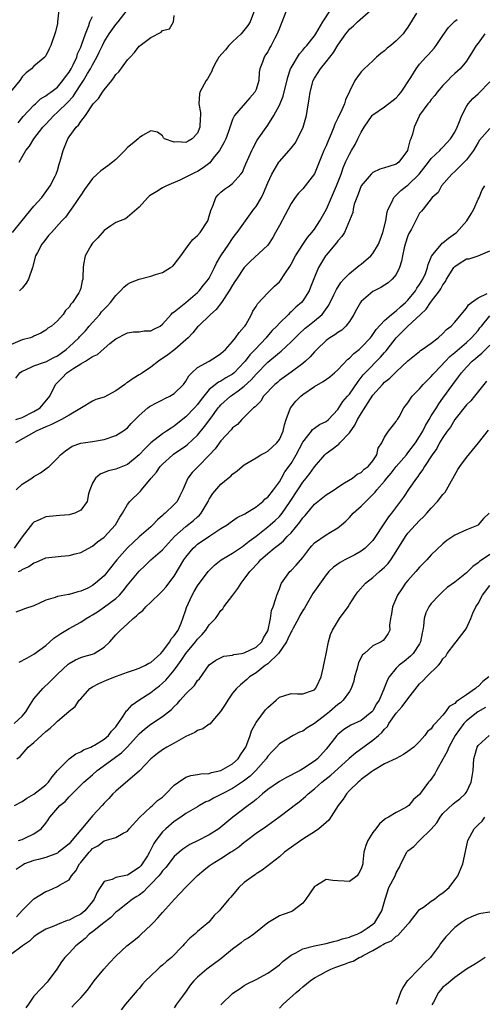
# Model space of a CAD drawing. Units: inches. Extents: x 2601000 to 2604000, y 1491000 to 1494000.
# Drawn here: x 2603267 to 2603346, y 1491791 to 1491959 of the extents above; entities that cross this region are included whole.
import ezdxf

# ---------------------------------------------------------------- set-up
doc = ezdxf.new("R2010")
doc.units = ezdxf.units.IN
doc.header["$MEASUREMENT"] = 0
doc.layers.add('LD26011491_2ft', color=12, linetype='Continuous')

msp = doc.modelspace()

# ---------------------------------------------------------------- linework, layer by layer
at = {"layer": 'LD26011491_2ft'}
for points, elevation in [([(2603273.4, 1491962.6), (2603273.05, 1491959.05), (2603273, 1491958.76), (2603272.67, 1491957.33), (2603271.88, 1491955), (2603271.58, 1491954.42), (2603271, 1491953.19), (2603270.93, 1491953.07), (2603270.87, 1491953), (2603269, 1491951.42), (2603268.6, 1491951), (2603267.69, 1491950.31), (2603267, 1491949.6), (2603266.57, 1491949), (2603265, 1491947.03)], 9932), ([(2603312.22, 1491961), (2603311, 1491957.96), (2603310.64, 1491957), (2603310.22, 1491956.22), (2603309.62, 1491955), (2603309.39, 1491954.61), (2603309, 1491953.9), (2603308.64, 1491953.36), (2603308.38, 1491953), (2603308.13, 1491952.13), (2603307.68, 1491951), (2603307.56, 1491950.44), (2603307.47, 1491949), (2603307, 1491947.47), (2603306.81, 1491947), (2603305.96, 1491946.04), (2603303.34, 1491943), (2603303.2, 1491942.8), (2603303, 1491942.32), (2603302.28, 1491940.28), (2603301.81, 1491939), (2603301.56, 1491938.44), (2603300.75, 1491937), (2603299.69, 1491935.69), (2603299.09, 1491934.91), (2603297.96, 1491934.04), (2603297, 1491933.45), (2603296.68, 1491933.32), (2603295.99, 1491933), (2603295, 1491932.44), (2603293.95, 1491931.95), (2603291.69, 1491931), (2603291.24, 1491930.76), (2603291, 1491930.65), (2603290.03, 1491930.03), (2603288.75, 1491929.25), (2603288.46, 1491929), (2603287, 1491927.32), (2603286.61, 1491927), (2603285, 1491925.62), (2603284.64, 1491925.36), (2603283.75, 1491925), (2603283, 1491924.73), (2603282.15, 1491924.15), (2603281, 1491923.33), (2603279.91, 1491922.09), (2603279, 1491921.15), (2603278.88, 1491921), (2603278.71, 1491920.71), (2603277.78, 1491919), (2603277.5, 1491917.5), (2603277.43, 1491917), (2603277.37, 1491915.37), (2603277.34, 1491915), (2603277.25, 1491914.75), (2603277, 1491913.5), (2603276.85, 1491913), (2603276.66, 1491912.66), (2603275.6, 1491911), (2603275.28, 1491910.72), (2603275, 1491910.2), (2603274.37, 1491909.63), (2603273.99, 1491909), (2603273, 1491907.9), (2603271.97, 1491907), (2603271.36, 1491906.64), (2603271, 1491906.27), (2603270.2, 1491905.8), (2603269, 1491905.28), (2603268.83, 1491905.17), (2603268.38, 1491905), (2603267, 1491904.64), (2603265, 1491903.77)], 9922), ([(2603265.31, 1491923), (2603266.95, 1491925.05), (2603269, 1491927.48), (2603270.33, 1491929), (2603271.78, 1491931), (2603272.62, 1491932.62), (2603272.79, 1491933), (2603272.84, 1491933.16), (2603273, 1491933.62), (2603273.31, 1491934.69), (2603273.43, 1491935), (2603273.62, 1491935.62), (2603273.98, 1491937), (2603274.78, 1491939), (2603275, 1491939.35), (2603276.23, 1491941), (2603276.64, 1491941.36), (2603277, 1491941.97), (2603277.79, 1491943), (2603279.11, 1491945), (2603280.07, 1491945.93), (2603280.7, 1491947), (2603281, 1491947.41), (2603282.3, 1491949), (2603282.63, 1491949.37), (2603283, 1491949.99), (2603283.5, 1491950.5), (2603285, 1491952.51), (2603285.44, 1491953), (2603286.2, 1491953.8), (2603287, 1491954.85), (2603287.16, 1491955), (2603289, 1491956.37), (2603290.75, 1491957.25), (2603291, 1491957.56), (2603292.18, 1491957.82), (2603292.89, 1491959), (2603293, 1491960.12)], 9926), ([(2603334.49, 1491960.49), (2603333, 1491958.14), (2603332.52, 1491957.48), (2603332.2, 1491957), (2603331, 1491955.79), (2603330.07, 1491955), (2603329.46, 1491954.54), (2603329, 1491954.09), (2603328.37, 1491953.63), (2603327.64, 1491953), (2603327, 1491952.38), (2603325.49, 1491951), (2603325, 1491950.49), (2603324.36, 1491949.64), (2603323.94, 1491949), (2603323, 1491947.13), (2603322.32, 1491945.68), (2603322.13, 1491945), (2603321.45, 1491943.45), (2603321.14, 1491942.86), (2603321, 1491942.53), (2603320.5, 1491941.5), (2603320.33, 1491941), (2603319.86, 1491939.86), (2603319.33, 1491938.67), (2603319, 1491937.83), (2603318.62, 1491937), (2603316.99, 1491933.01), (2603315.43, 1491931), (2603315, 1491930.48), (2603314.26, 1491929.74), (2603313.71, 1491929), (2603313, 1491927.95), (2603312, 1491926), (2603311, 1491924.2), (2603310.35, 1491923), (2603309.86, 1491922.14), (2603309.12, 1491921), (2603309, 1491920.85), (2603305.99, 1491918.01), (2603304.98, 1491917.02), (2603303.64, 1491915), (2603303.4, 1491914.6), (2603303, 1491914.01), (2603302.4, 1491913), (2603301.08, 1491911), (2603300.19, 1491909.81), (2603299.22, 1491909), (2603297.13, 1491907), (2603297, 1491906.85), (2603296.19, 1491905.81), (2603295.39, 1491905), (2603295, 1491904.64), (2603293.13, 1491903), (2603291.93, 1491902.07), (2603291, 1491901.42), (2603290.73, 1491901.27), (2603290.33, 1491901), (2603289, 1491899.98), (2603287.57, 1491899), (2603287.22, 1491898.78), (2603287, 1491898.65), (2603285.98, 1491898.02), (2603285, 1491897.32), (2603284.79, 1491897.21), (2603284.53, 1491897), (2603283, 1491895.9), (2603281, 1491894.86), (2603279.59, 1491894.41), (2603279, 1491894.15), (2603277.14, 1491893), (2603276.86, 1491892.86), (2603275, 1491891.74), (2603273.7, 1491891), (2603273.24, 1491890.76), (2603273, 1491890.68), (2603271.9, 1491890.1), (2603271, 1491889.74), (2603269.37, 1491889), (2603265.86, 1491887)], 9916), ([(2603265.88, 1491891), (2603267, 1491891.37), (2603269, 1491892.37), (2603270.05, 1491893), (2603271.72, 1491895), (2603272.69, 1491897), (2603273.85, 1491898.15), (2603274.62, 1491899), (2603275.8, 1491899.8), (2603277, 1491900.54), (2603277.79, 1491901), (2603279, 1491901.77), (2603279.88, 1491902.12), (2603281, 1491903.15), (2603281.99, 1491903.99), (2603283, 1491904.79), (2603283.35, 1491905), (2603284.46, 1491905.54), (2603285, 1491905.83), (2603286.01, 1491905.99), (2603287, 1491906.01), (2603287.84, 1491906.16), (2603289, 1491906.19), (2603289.52, 1491906.48), (2603290.58, 1491907), (2603291, 1491907.3), (2603292.5, 1491909), (2603292.72, 1491909.28), (2603293, 1491909.44), (2603295, 1491911.04), (2603297, 1491912.72), (2603297.28, 1491913), (2603298.03, 1491913.97), (2603298.89, 1491915), (2603299, 1491915.19), (2603299.92, 1491917), (2603300.23, 1491917.77), (2603301, 1491919), (2603302.33, 1491921), (2603303, 1491921.97), (2603303.43, 1491922.57), (2603303.77, 1491923), (2603305.19, 1491925), (2603306.64, 1491927), (2603307, 1491927.47), (2603307.92, 1491929), (2603308.29, 1491929.71), (2603309, 1491931.47), (2603309.68, 1491933), (2603310.89, 1491935), (2603311, 1491935.14), (2603312.67, 1491937), (2603313, 1491937.41), (2603313.7, 1491938.3), (2603314.11, 1491939), (2603315.08, 1491941), (2603315.64, 1491943), (2603315.76, 1491943.76), (2603316.12, 1491945.88), (2603316.27, 1491947), (2603316.8, 1491949), (2603317, 1491949.38), (2603318.02, 1491951), (2603319, 1491952.16), (2603319.63, 1491953), (2603320.24, 1491953.76), (2603321, 1491955.04), (2603322.4, 1491957), (2603322.66, 1491957.34), (2603323, 1491957.75), (2603323.67, 1491958.33), (2603324.38, 1491959), (2603326.65, 1491961)], 9918), ([(2603265.9, 1491898.1), (2603266.57, 1491899), (2603267, 1491899.3), (2603267.46, 1491899.46), (2603269, 1491900.21), (2603270.82, 1491900.82), (2603271, 1491900.9), (2603272.37, 1491901.63), (2603273, 1491901.92), (2603273.64, 1491902.36), (2603274.5, 1491903), (2603275, 1491903.45), (2603276.66, 1491905), (2603276.81, 1491905.18), (2603277.8, 1491906.2), (2603278.45, 1491907), (2603279, 1491907.63), (2603280.25, 1491909), (2603280.58, 1491909.42), (2603281, 1491909.9), (2603281.56, 1491910.44), (2603282.08, 1491911), (2603283, 1491912.25), (2603283.82, 1491913), (2603284.35, 1491913.65), (2603285, 1491914.15), (2603285.53, 1491914.47), (2603287, 1491915.03), (2603289, 1491915.52), (2603289.8, 1491915.8), (2603291, 1491916.17), (2603292.38, 1491917), (2603292.74, 1491917.26), (2603293, 1491917.53), (2603294.12, 1491919), (2603295.55, 1491921), (2603296.19, 1491921.81), (2603297, 1491922.51), (2603297.44, 1491923), (2603298.78, 1491925), (2603298.82, 1491925.18), (2603299, 1491925.78), (2603299.24, 1491926.76), (2603299.67, 1491927.67), (2603300.12, 1491929), (2603300.54, 1491929.46), (2603301, 1491929.89), (2603301.61, 1491930.39), (2603302.47, 1491931), (2603303, 1491931.39), (2603304.4, 1491933), (2603304.66, 1491933.34), (2603305, 1491934.06), (2603305.27, 1491934.73), (2603306.27, 1491937), (2603306.51, 1491937.49), (2603307.22, 1491938.78), (2603309, 1491941.33), (2603310.03, 1491943), (2603311, 1491944.75), (2603311.67, 1491946.33), (2603312.43, 1491949.57), (2603312.93, 1491951), (2603313, 1491951.13), (2603314.45, 1491953.55), (2603315, 1491954.19), (2603315.36, 1491954.64), (2603315.72, 1491955), (2603317, 1491956.62), (2603317.26, 1491957), (2603317.66, 1491957.66), (2603318.42, 1491959), (2603319.77, 1491961)], 9920), ([(2603265.97, 1491879), (2603267, 1491879.94), (2603268.62, 1491881), (2603269, 1491881.29), (2603270.09, 1491881.91), (2603271, 1491882.6), (2603271.25, 1491882.75), (2603271.57, 1491883), (2603273, 1491884.42), (2603273.56, 1491885), (2603274.37, 1491885.63), (2603275.52, 1491886.48), (2603277, 1491886.95), (2603279, 1491887.26), (2603281, 1491887.6), (2603283, 1491888.25), (2603284.22, 1491889), (2603285, 1491889.59), (2603285.65, 1491890.35), (2603286.34, 1491891), (2603287, 1491891.72), (2603288.49, 1491893), (2603288.79, 1491893.21), (2603290.06, 1491893.94), (2603291, 1491894.35), (2603291.4, 1491894.6), (2603292.24, 1491895), (2603293, 1491895.44), (2603294.58, 1491897), (2603295, 1491897.55), (2603295.52, 1491898.48), (2603296.01, 1491899), (2603297, 1491899.9), (2603299, 1491901), (2603300.23, 1491901.77), (2603301, 1491902.28), (2603301.77, 1491903), (2603303, 1491904.38), (2603303.51, 1491905), (2603304.1, 1491905.9), (2603305, 1491906.88), (2603305.09, 1491907), (2603305.23, 1491907.23), (2603306.23, 1491909), (2603306.48, 1491909.52), (2603307, 1491910.34), (2603307.23, 1491910.77), (2603309, 1491912.68), (2603310.18, 1491913.82), (2603311, 1491914.56), (2603311.2, 1491914.8), (2603311.94, 1491915.94), (2603312.8, 1491917.2), (2603313, 1491917.56), (2603313.75, 1491919), (2603315, 1491920.97), (2603315.84, 1491922.16), (2603316.58, 1491923), (2603317, 1491923.55), (2603317.95, 1491925), (2603319.04, 1491926.96), (2603320.78, 1491931), (2603321.55, 1491933), (2603321.93, 1491934.07), (2603322.34, 1491935), (2603323, 1491936.42), (2603323.35, 1491937), (2603323.95, 1491938.05), (2603324.44, 1491939), (2603325, 1491940.17), (2603325.49, 1491941), (2603326.89, 1491943), (2603327, 1491943.12), (2603329, 1491944.51), (2603331, 1491946.01), (2603331.47, 1491946.53), (2603331.86, 1491947), (2603333.48, 1491949.48), (2603334.39, 1491951), (2603335, 1491951.77), (2603336.09, 1491953), (2603336.54, 1491953.46), (2603337.48, 1491954.52), (2603337.85, 1491955), (2603339, 1491956.68), (2603339.95, 1491958.05), (2603341, 1491959.15), (2603341.44, 1491959.44)], 9914), ([(2603266.27, 1491941.73), (2603267.17, 1491942.83), (2603269, 1491944.76), (2603269.27, 1491945), (2603270.14, 1491945.86), (2603271, 1491946.36), (2603271.35, 1491946.65), (2603271.87, 1491947), (2603273, 1491947.87), (2603273.95, 1491949), (2603274.37, 1491949.63), (2603275, 1491950.43), (2603275.34, 1491951), (2603275.68, 1491951.69), (2603276.31, 1491953), (2603276.47, 1491953.53), (2603277, 1491954.72), (2603277.18, 1491955.18), (2603277.79, 1491957), (2603278.38, 1491958.38), (2603278.58, 1491959), (2603279, 1491959.95)], 9930), ([(2603266.46, 1491935), (2603267.61, 1491937), (2603268.25, 1491937.75), (2603268.95, 1491939), (2603270.51, 1491941), (2603271, 1491941.53), (2603271.72, 1491942.28), (2603272.37, 1491943), (2603273, 1491943.55), (2603274.76, 1491945.24), (2603275.72, 1491946.28), (2603276.15, 1491947), (2603277, 1491948.29), (2603277.49, 1491949), (2603278.17, 1491950.17), (2603278.68, 1491951), (2603279, 1491951.66), (2603279.75, 1491953), (2603280.17, 1491953.83), (2603280.7, 1491955), (2603281, 1491955.61), (2603281.89, 1491957), (2603283, 1491958.55), (2603283.4, 1491959), (2603284.95, 1491961)], 9928), ([(2603306.72, 1491961), (2603306, 1491959), (2603305.62, 1491958.38), (2603304.45, 1491957), (2603303, 1491955.63), (2603302.36, 1491955), (2603301.78, 1491954.22), (2603300.66, 1491953), (2603300.19, 1491952.19), (2603299.57, 1491951), (2603299.43, 1491950.57), (2603298.7, 1491949.3), (2603298.46, 1491949), (2603297.36, 1491947), (2603297.3, 1491946.7), (2603297.23, 1491945), (2603297.52, 1491943.52), (2603297.52, 1491943), (2603297.46, 1491942.54), (2603297.41, 1491941), (2603297, 1491940.01), (2603296.06, 1491939), (2603295.38, 1491938.62), (2603295, 1491938.38), (2603293.5, 1491938.5), (2603293, 1491938.42), (2603291.36, 1491939), (2603291.18, 1491939.18), (2603291, 1491939.52), (2603290.15, 1491940.15), (2603289, 1491940.37), (2603287.6, 1491939.6), (2603287, 1491939.18), (2603286.85, 1491939), (2603285.83, 1491938.17), (2603285, 1491937.53), (2603284.55, 1491937), (2603283, 1491935.48), (2603282.42, 1491935), (2603281.62, 1491934.38), (2603280.43, 1491933.57), (2603279.79, 1491933), (2603279, 1491932.22), (2603278.09, 1491931), (2603277.66, 1491930.34), (2603277, 1491929.38), (2603276.87, 1491929.13), (2603276.14, 1491928.14), (2603275.36, 1491927), (2603274.39, 1491925.61), (2603273.79, 1491925), (2603272.01, 1491923), (2603271.51, 1491922.49), (2603271, 1491921.88), (2603270.64, 1491921.36), (2603270.33, 1491921), (2603269.58, 1491919.58), (2603269.26, 1491919), (2603268.75, 1491917), (2603268.07, 1491915), (2603267.65, 1491914.35), (2603267, 1491913.48), (2603266.54, 1491913)], 9924), ([(2603346.18, 1491957), (2603345, 1491955.39), (2603344.67, 1491955), (2603344.07, 1491953.93), (2603343, 1491952.29), (2603341.92, 1491951), (2603341, 1491950.17), (2603340.4, 1491949.6), (2603339.82, 1491949), (2603339, 1491948.12), (2603337.99, 1491947), (2603337.58, 1491946.42), (2603337, 1491945.75), (2603336.69, 1491945.31), (2603336.39, 1491945), (2603335, 1491943.09), (2603334.9, 1491942.9), (2603334.07, 1491941), (2603333.8, 1491939.8), (2603333.52, 1491939), (2603333.34, 1491938.66), (2603333, 1491937.3), (2603332.9, 1491937), (2603331.43, 1491935), (2603331, 1491934.66), (2603329.71, 1491934.29), (2603329, 1491934.03), (2603328.17, 1491933.83), (2603327, 1491933.27), (2603326.69, 1491933), (2603325.01, 1491931), (2603324.47, 1491929.53), (2603324.23, 1491929), (2603323.82, 1491927.82), (2603323.64, 1491927), (2603323.58, 1491926.42), (2603322.13, 1491923), (2603321.71, 1491922.29), (2603321, 1491921.57), (2603320.79, 1491921.21), (2603319, 1491919.14), (2603318.9, 1491919), (2603317.69, 1491917), (2603317, 1491915.36), (2603316.34, 1491913.66), (2603316.07, 1491913), (2603315, 1491911.29), (2603314.77, 1491911), (2603313.8, 1491910.2), (2603313, 1491909.42), (2603312.76, 1491909.24), (2603312.55, 1491909), (2603311, 1491907.51), (2603310.55, 1491907), (2603309.78, 1491906.22), (2603308.86, 1491905.14), (2603308.76, 1491905), (2603306.87, 1491903), (2603305.94, 1491902.06), (2603305.14, 1491901), (2603305, 1491900.84), (2603303.25, 1491899), (2603303, 1491898.79), (2603301.86, 1491898.14), (2603301, 1491897.57), (2603300.6, 1491897.4), (2603299, 1491896.12), (2603297.6, 1491894.41), (2603297, 1491893.6), (2603296.47, 1491893), (2603295, 1491891.46), (2603293.64, 1491890.36), (2603293, 1491889.86), (2603292.46, 1491889.54), (2603291.68, 1491889), (2603291, 1491888.57), (2603289.01, 1491887), (2603287.98, 1491886.02), (2603287, 1491884.97), (2603285, 1491883.32), (2603283, 1491882.51), (2603281.77, 1491882.23), (2603281, 1491881.97), (2603280.33, 1491881.67), (2603279.5, 1491881), (2603279, 1491880.12), (2603278.54, 1491879), (2603278.32, 1491878.32), (2603278.1, 1491877), (2603277, 1491875.49), (2603275.97, 1491875), (2603275, 1491874.7), (2603273.4, 1491874.6), (2603271.6, 1491874.4), (2603271, 1491874.36), (2603270.06, 1491873.94), (2603269, 1491873.44), (2603268.76, 1491873.24), (2603267, 1491870.97), (2603265.58, 1491869)], 9912), ([(2603266.33, 1491865), (2603266.79, 1491865.21), (2603267, 1491865.36), (2603268.12, 1491865.88), (2603269, 1491866.53), (2603269.36, 1491866.64), (2603271, 1491867.38), (2603273.67, 1491867.67), (2603275, 1491867.74), (2603276.06, 1491868.06), (2603277, 1491868.28), (2603279, 1491869.37), (2603279.88, 1491870.12), (2603281, 1491870.9), (2603282.97, 1491873), (2603283.68, 1491874.32), (2603284.15, 1491875), (2603285, 1491876.5), (2603285.4, 1491877), (2603287.22, 1491878.78), (2603287.39, 1491879), (2603289.04, 1491881), (2603289.97, 1491882.03), (2603290.62, 1491883), (2603291, 1491883.4), (2603292.75, 1491885), (2603292.89, 1491885.11), (2603295, 1491886.51), (2603295.28, 1491886.72), (2603297, 1491888.34), (2603298.2, 1491889.8), (2603299.24, 1491891.24), (2603300.55, 1491893), (2603300.75, 1491893.25), (2603301, 1491893.51), (2603302.66, 1491895), (2603303, 1491895.23), (2603303.93, 1491895.93), (2603305, 1491896.71), (2603306.19, 1491897.81), (2603307, 1491898.77), (2603309, 1491900.81), (2603311, 1491902.49), (2603311.3, 1491902.7), (2603313, 1491904.3), (2603314.36, 1491905.64), (2603315.39, 1491906.61), (2603315.86, 1491907), (2603317, 1491907.91), (2603318.31, 1491909), (2603319.46, 1491910.54), (2603320.33, 1491912.33), (2603320.75, 1491913.25), (2603321.54, 1491914.46), (2603322.04, 1491915), (2603323, 1491915.97), (2603324.65, 1491917.35), (2603325, 1491917.59), (2603326.63, 1491919), (2603327, 1491919.43), (2603327.97, 1491921), (2603328.26, 1491921.74), (2603328.72, 1491923), (2603329.21, 1491925), (2603329.45, 1491926.55), (2603329.62, 1491927), (2603330.28, 1491928.28), (2603330.56, 1491929), (2603331, 1491929.39), (2603331.8, 1491930.2), (2603332.83, 1491931), (2603333, 1491931.11), (2603334.91, 1491933), (2603336.53, 1491935), (2603337, 1491935.64), (2603338.45, 1491937), (2603338.7, 1491937.3), (2603339, 1491937.59), (2603339.67, 1491938.33), (2603340.26, 1491939), (2603341, 1491940.16), (2603341.4, 1491941), (2603341.7, 1491941.7), (2603342.21, 1491943), (2603343, 1491944.54), (2603343.3, 1491945), (2603344.1, 1491945.9), (2603345, 1491946.72), (2603345.16, 1491946.84), (2603347, 1491948.75)], 9910), ([(2603347, 1491940.79), (2603345.24, 1491938.76), (2603345, 1491938.41), (2603344.21, 1491937), (2603343, 1491935.4), (2603342.63, 1491935), (2603341, 1491933.43), (2603340.49, 1491933), (2603338.72, 1491931), (2603338.16, 1491929.84), (2603337.16, 1491929), (2603335.6, 1491927), (2603335.35, 1491926.65), (2603335, 1491926.29), (2603333.59, 1491923.59), (2603333.17, 1491922.83), (2603333, 1491922.41), (2603332.53, 1491921), (2603332.38, 1491920.38), (2603332.08, 1491919), (2603331.92, 1491918.08), (2603331.58, 1491917), (2603331, 1491915.82), (2603330.32, 1491915), (2603329.59, 1491914.41), (2603329, 1491913.99), (2603328.39, 1491913.61), (2603327, 1491912.92), (2603325, 1491911.17), (2603324.87, 1491911), (2603324.18, 1491909.82), (2603323.73, 1491909), (2603323, 1491907.8), (2603322.4, 1491907), (2603321.68, 1491906.32), (2603321, 1491905.89), (2603320.51, 1491905.49), (2603319.66, 1491905), (2603319, 1491904.51), (2603317.4, 1491903), (2603317, 1491902.57), (2603316.29, 1491901.71), (2603315.48, 1491901), (2603315, 1491900.6), (2603313, 1491899.09), (2603311, 1491897.66), (2603310.65, 1491897.35), (2603310.2, 1491897), (2603308.29, 1491895), (2603307.83, 1491894.17), (2603307, 1491893.38), (2603306.84, 1491893.16), (2603306.58, 1491893), (2603305, 1491891.43), (2603304.58, 1491891), (2603303.84, 1491890.16), (2603303, 1491889.57), (2603302.76, 1491889.24), (2603301, 1491887.35), (2603300, 1491886), (2603299, 1491884.92), (2603297.08, 1491883), (2603296.05, 1491881.95), (2603295.31, 1491881), (2603294.46, 1491879), (2603293.94, 1491877.94), (2603293.52, 1491877), (2603293, 1491876.46), (2603291.48, 1491875), (2603291.2, 1491874.8), (2603291, 1491874.6), (2603290.14, 1491873.86), (2603289.36, 1491873), (2603289, 1491872.66), (2603287, 1491870.94), (2603285, 1491869.07), (2603283.17, 1491867), (2603281, 1491864.29), (2603279.55, 1491863), (2603279, 1491862.6), (2603278.19, 1491862.19), (2603277, 1491861.63), (2603276.48, 1491861.52), (2603275, 1491861.09), (2603274.91, 1491861.09), (2603273, 1491860.76), (2603272.6, 1491860.6), (2603271, 1491860.12), (2603269, 1491859.16), (2603267.39, 1491858.61), (2603267, 1491858.44), (2603265.91, 1491858.09)], 9908), ([(2603266.46, 1491849.54), (2603267.78, 1491850.22), (2603269, 1491850.91), (2603271, 1491852.39), (2603272.38, 1491853.62), (2603273.58, 1491854.42), (2603275, 1491855.27), (2603277, 1491856.38), (2603277.94, 1491857), (2603278.61, 1491857.39), (2603279, 1491857.6), (2603279.86, 1491858.14), (2603281.05, 1491858.95), (2603283, 1491860.43), (2603283.62, 1491861), (2603284.29, 1491861.71), (2603285, 1491862.66), (2603285.3, 1491863), (2603287, 1491865.1), (2603288, 1491866), (2603289, 1491867), (2603291, 1491868.74), (2603293.04, 1491871), (2603295, 1491872.69), (2603296.28, 1491873.72), (2603297, 1491874.38), (2603297.33, 1491874.67), (2603297.6, 1491875), (2603298.81, 1491877), (2603298.86, 1491877.14), (2603299, 1491877.39), (2603299.63, 1491878.37), (2603301, 1491879.96), (2603302.24, 1491881), (2603302.67, 1491881.33), (2603303, 1491881.69), (2603303.77, 1491882.23), (2603304.62, 1491883), (2603305, 1491883.28), (2603305.66, 1491883.66), (2603307, 1491884.47), (2603307.85, 1491885), (2603308.61, 1491885.39), (2603309, 1491885.58), (2603310.59, 1491887), (2603311, 1491887.57), (2603311.63, 1491889), (2603311.89, 1491890.11), (2603312.15, 1491891), (2603312.91, 1491893), (2603312.94, 1491893.06), (2603313.83, 1491894.17), (2603314.66, 1491895), (2603315, 1491895.27), (2603317, 1491896.64), (2603318.47, 1491897.53), (2603319.66, 1491898.34), (2603320.46, 1491899), (2603321, 1491899.5), (2603322.69, 1491901.31), (2603323, 1491901.53), (2603323.72, 1491902.28), (2603324.65, 1491903), (2603325, 1491903.3), (2603326.6, 1491905), (2603326.77, 1491905.23), (2603327, 1491905.53), (2603327.59, 1491906.41), (2603329, 1491907.92), (2603330.21, 1491909), (2603331, 1491909.59), (2603331.73, 1491910.27), (2603332.59, 1491911), (2603333, 1491911.41), (2603334.28, 1491913), (2603334.55, 1491913.45), (2603335, 1491914.09), (2603335.57, 1491915), (2603335.98, 1491915.98), (2603336.36, 1491917), (2603336.46, 1491917.54), (2603337, 1491918.8), (2603337.05, 1491918.95), (2603337.08, 1491919), (2603337.57, 1491919.57), (2603338.72, 1491921), (2603338.85, 1491921.15), (2603339, 1491921.23), (2603339.97, 1491922.03), (2603341.14, 1491922.86), (2603341.29, 1491923), (2603343.08, 1491925), (2603343.81, 1491926.19), (2603344.26, 1491927), (2603345, 1491928.68), (2603345.17, 1491929), (2603345.73, 1491930.27), (2603346.18, 1491931)], 9906), ([(2603265.62, 1491839), (2603267, 1491840.25), (2603267.63, 1491841), (2603268.1, 1491841.9), (2603269, 1491843.22), (2603270.51, 1491845), (2603271.78, 1491846.22), (2603272.57, 1491847), (2603273, 1491847.45), (2603274.83, 1491849.17), (2603275, 1491849.31), (2603276.1, 1491849.9), (2603277, 1491850.29), (2603277.54, 1491850.46), (2603279, 1491850.87), (2603279.32, 1491851), (2603281, 1491852.07), (2603281.96, 1491853), (2603283, 1491854.17), (2603283.78, 1491855), (2603285, 1491856.08), (2603285.98, 1491857), (2603286.57, 1491857.43), (2603287, 1491857.87), (2603287.63, 1491858.37), (2603288.17, 1491859), (2603289, 1491859.77), (2603290.63, 1491861.37), (2603291, 1491861.7), (2603291.62, 1491862.38), (2603292.1, 1491863), (2603293, 1491864.22), (2603294.67, 1491867), (2603295, 1491867.46), (2603296.26, 1491869), (2603296.64, 1491869.36), (2603297, 1491869.68), (2603299.12, 1491871.12), (2603301, 1491872.35), (2603302.05, 1491873), (2603302.6, 1491873.4), (2603303, 1491873.66), (2603303.76, 1491874.24), (2603305, 1491874.84), (2603305.09, 1491874.91), (2603307, 1491876.1), (2603308.17, 1491877), (2603308.58, 1491877.42), (2603309, 1491877.75), (2603309.99, 1491879), (2603311, 1491880.36), (2603311.39, 1491881), (2603311.96, 1491882.04), (2603313, 1491883.48), (2603313.89, 1491885), (2603315, 1491887.11), (2603316.48, 1491889), (2603316.69, 1491889.31), (2603317, 1491889.56), (2603317.85, 1491890.15), (2603319, 1491890.66), (2603319.43, 1491891), (2603321, 1491892.71), (2603321.88, 1491894.12), (2603322.65, 1491895), (2603323, 1491895.37), (2603324.47, 1491897.53), (2603325, 1491898.18), (2603325.35, 1491898.65), (2603325.66, 1491899), (2603328.3, 1491901.7), (2603329, 1491902.5), (2603329.25, 1491902.75), (2603329.42, 1491903), (2603331.01, 1491905), (2603332.02, 1491905.98), (2603333, 1491906.97), (2603335.15, 1491909), (2603336.12, 1491909.88), (2603336.86, 1491911), (2603338.4, 1491913), (2603338.64, 1491913.36), (2603339, 1491914.06), (2603339.41, 1491914.59), (2603339.62, 1491915), (2603340.85, 1491917), (2603341, 1491917.19), (2603341.57, 1491917.57), (2603343, 1491918.47), (2603343.49, 1491918.51), (2603345.01, 1491918.99), (2603347, 1491919.84)], 9904), ([(2603266.07, 1491833), (2603266.61, 1491833.39), (2603267, 1491833.76), (2603268.02, 1491835), (2603269, 1491835.75), (2603271, 1491837.63), (2603271.78, 1491838.22), (2603272.62, 1491839), (2603273, 1491839.42), (2603274.95, 1491841.05), (2603275, 1491841.11), (2603276.04, 1491841.96), (2603276.72, 1491843), (2603277, 1491843.27), (2603278.55, 1491845), (2603279, 1491845.28), (2603280.12, 1491845.88), (2603281, 1491846.28), (2603281.53, 1491846.47), (2603283.14, 1491847.14), (2603285, 1491847.81), (2603286.18, 1491848.18), (2603287, 1491848.49), (2603288.09, 1491849), (2603288.66, 1491849.34), (2603289, 1491849.46), (2603290.7, 1491851), (2603291, 1491851.31), (2603292.26, 1491853), (2603292.49, 1491853.51), (2603293, 1491853.99), (2603293.66, 1491855), (2603294.21, 1491856.21), (2603294.5, 1491857), (2603295, 1491858.49), (2603295.11, 1491858.89), (2603296.06, 1491861), (2603296.42, 1491861.58), (2603297, 1491862.59), (2603298.82, 1491865), (2603299, 1491865.2), (2603299.92, 1491866.08), (2603301.05, 1491867), (2603303, 1491868.14), (2603304.68, 1491869.32), (2603305, 1491869.51), (2603305.81, 1491870.19), (2603307, 1491871.04), (2603309, 1491872.64), (2603309.43, 1491873), (2603310.25, 1491873.75), (2603311, 1491874.45), (2603311.26, 1491874.73), (2603311.46, 1491875), (2603312.84, 1491877), (2603314.13, 1491879), (2603315, 1491880.3), (2603315.61, 1491881), (2603316.23, 1491881.77), (2603317, 1491882.9), (2603318.8, 1491885), (2603319, 1491885.18), (2603320.05, 1491885.95), (2603321, 1491886.68), (2603321.2, 1491886.8), (2603321.35, 1491887), (2603323, 1491888.71), (2603323.94, 1491890.06), (2603324.39, 1491891), (2603325, 1491892.03), (2603327, 1491895.16), (2603328.62, 1491897), (2603329, 1491897.39), (2603329.91, 1491898.09), (2603331, 1491899.18), (2603333, 1491901.02), (2603335, 1491902.65), (2603335.17, 1491902.83), (2603335.44, 1491903), (2603337, 1491904.09), (2603338.17, 1491905), (2603339, 1491905.72), (2603339.6, 1491906.4), (2603340.38, 1491907), (2603341, 1491907.68), (2603342.09, 1491909), (2603343, 1491910.07), (2603343.36, 1491910.64), (2603343.9, 1491911), (2603345, 1491911.8), (2603346.59, 1491912.59)], 9902), ([(2603265.64, 1491825), (2603267, 1491825.7), (2603267.77, 1491826.23), (2603269, 1491826.96), (2603271, 1491828.53), (2603271.48, 1491829), (2603272.1, 1491829.9), (2603273.02, 1491830.98), (2603275, 1491832.97), (2603276.18, 1491833.82), (2603277, 1491834.17), (2603277.5, 1491834.5), (2603278.72, 1491835), (2603279, 1491835.13), (2603279.33, 1491835.33), (2603281, 1491836.37), (2603281.75, 1491837), (2603282.29, 1491837.71), (2603283, 1491838.46), (2603283.22, 1491838.78), (2603283.4, 1491839), (2603284.26, 1491840.26), (2603284.81, 1491841.19), (2603285, 1491841.33), (2603285.79, 1491842.21), (2603286.95, 1491843), (2603289, 1491844.31), (2603289.87, 1491845), (2603290.51, 1491845.49), (2603291, 1491845.9), (2603291.57, 1491846.43), (2603293, 1491848.16), (2603293.61, 1491849), (2603294.21, 1491849.79), (2603295, 1491851.01), (2603296.66, 1491853), (2603297, 1491853.47), (2603297.77, 1491854.23), (2603298.42, 1491855), (2603299, 1491855.92), (2603300.05, 1491857), (2603300.46, 1491857.54), (2603301, 1491858.35), (2603301.34, 1491858.66), (2603301.52, 1491859), (2603303.04, 1491861), (2603303.9, 1491862.1), (2603304.47, 1491863), (2603305, 1491863.68), (2603305.94, 1491865), (2603306.47, 1491865.53), (2603307, 1491866.14), (2603307.42, 1491866.58), (2603307.76, 1491867), (2603309, 1491868.09), (2603310.1, 1491869), (2603311, 1491869.72), (2603311.73, 1491870.27), (2603312.36, 1491871), (2603313, 1491871.66), (2603314.52, 1491873.48), (2603315, 1491874.2), (2603315.4, 1491874.6), (2603317, 1491876.54), (2603317.56, 1491877), (2603319, 1491878.12), (2603320.37, 1491879), (2603321, 1491879.45), (2603322.16, 1491880.16), (2603323.49, 1491881), (2603324.34, 1491881.66), (2603325, 1491881.97), (2603325.5, 1491882.5), (2603326.2, 1491883), (2603327, 1491883.96), (2603327.65, 1491885), (2603327.89, 1491886.11), (2603328.51, 1491887), (2603329, 1491888.01), (2603329.66, 1491889), (2603331, 1491890.65), (2603331.11, 1491890.89), (2603331.2, 1491891), (2603331.48, 1491891.48), (2603332.32, 1491893), (2603333, 1491893.84), (2603333.72, 1491895), (2603335, 1491896.28), (2603335.6, 1491897), (2603336.29, 1491897.71), (2603337, 1491898.38), (2603337.29, 1491898.71), (2603337.52, 1491899), (2603339.41, 1491901), (2603340.19, 1491901.81), (2603341, 1491902.46), (2603343, 1491904.19), (2603343.9, 1491905), (2603345, 1491906.25), (2603345.33, 1491906.67), (2603345.57, 1491907), (2603347, 1491908.75)], 9900), ([(2603266.35, 1491819), (2603267, 1491819.21), (2603267.44, 1491819.44), (2603269, 1491820.14), (2603270.23, 1491821), (2603271, 1491821.99), (2603271.43, 1491822.57), (2603271.69, 1491823), (2603273.45, 1491825), (2603274.31, 1491825.69), (2603275, 1491826.48), (2603275.27, 1491826.73), (2603275.52, 1491827), (2603277.56, 1491829), (2603279, 1491830.25), (2603279.84, 1491831), (2603284, 1491834), (2603285, 1491835.05), (2603287, 1491837.28), (2603287.92, 1491838.08), (2603289, 1491838.91), (2603291, 1491840.2), (2603292.56, 1491841.44), (2603293, 1491841.93), (2603293.56, 1491842.44), (2603294.02, 1491843), (2603295, 1491844.1), (2603296.46, 1491845.54), (2603297, 1491846.36), (2603297.31, 1491846.69), (2603299, 1491849.04), (2603300.12, 1491849.88), (2603301.48, 1491850.52), (2603303, 1491850.72), (2603303.2, 1491850.8), (2603304.53, 1491851), (2603305, 1491851.09), (2603307, 1491852.08), (2603307.97, 1491853), (2603308.3, 1491853.7), (2603309, 1491854.9), (2603309.07, 1491855.07), (2603309.49, 1491857), (2603309.64, 1491858.35), (2603309.95, 1491859), (2603310.4, 1491860.4), (2603310.56, 1491861), (2603311, 1491862.07), (2603311.24, 1491862.76), (2603311.36, 1491863), (2603312.8, 1491865), (2603313, 1491865.19), (2603313.89, 1491866.11), (2603315, 1491867.43), (2603316.21, 1491869), (2603316.57, 1491869.43), (2603317, 1491869.91), (2603319, 1491871.3), (2603319.77, 1491871.77), (2603321, 1491872.48), (2603321.63, 1491873), (2603322.35, 1491873.65), (2603323, 1491874.27), (2603323.65, 1491875), (2603325, 1491876.17), (2603325.77, 1491877), (2603327, 1491878.18), (2603327.41, 1491878.59), (2603327.69, 1491879), (2603329, 1491880.48), (2603329.41, 1491881), (2603330.14, 1491881.86), (2603331.01, 1491883), (2603332.75, 1491885), (2603332.85, 1491885.15), (2603333, 1491885.29), (2603334.3, 1491887), (2603335, 1491888.11), (2603335.53, 1491889), (2603336, 1491890), (2603336.64, 1491891), (2603337, 1491891.62), (2603337.87, 1491893), (2603338.29, 1491893.71), (2603339, 1491894.66), (2603340.66, 1491897), (2603341.68, 1491898.32), (2603342.15, 1491899), (2603343, 1491899.94), (2603344, 1491901), (2603344.56, 1491901.44), (2603345, 1491901.83), (2603345.66, 1491902.34), (2603347, 1491903.71)], 9898), ([(2603346.44, 1491897.56), (2603346, 1491897), (2603344.39, 1491895), (2603343.77, 1491894.23), (2603343, 1491893.5), (2603341, 1491891), (2603340.27, 1491889.73), (2603339.72, 1491889), (2603339, 1491887.96), (2603338.41, 1491887), (2603337.92, 1491886.08), (2603337.12, 1491885), (2603335.85, 1491883), (2603335.56, 1491882.44), (2603335, 1491881.75), (2603334.71, 1491881.29), (2603334.44, 1491881), (2603333.21, 1491879.21), (2603332.25, 1491877.75), (2603330.2, 1491875), (2603329.65, 1491874.35), (2603329, 1491873.33), (2603328.76, 1491873), (2603327.47, 1491871), (2603327, 1491870.33), (2603325.7, 1491869), (2603325, 1491868.49), (2603323.89, 1491867.89), (2603323, 1491867.39), (2603322.22, 1491867), (2603321.42, 1491866.58), (2603320.24, 1491865.76), (2603319.45, 1491865), (2603319, 1491864.46), (2603317, 1491861.67), (2603316.73, 1491861.27), (2603316.04, 1491860.04), (2603315.27, 1491858.73), (2603315, 1491858.34), (2603314.52, 1491857.48), (2603314.28, 1491857), (2603313.35, 1491855.35), (2603313.16, 1491855), (2603313.12, 1491854.88), (2603313, 1491854.71), (2603312.47, 1491853.53), (2603312.2, 1491853), (2603310.86, 1491851), (2603309, 1491849.24), (2603308.87, 1491849.13), (2603308.65, 1491849), (2603307, 1491847.68), (2603305.88, 1491847), (2603305.44, 1491846.56), (2603304.35, 1491845.65), (2603303.66, 1491845), (2603303, 1491844.2), (2603302.16, 1491843), (2603301.74, 1491842.26), (2603300.93, 1491841.07), (2603299.87, 1491839.87), (2603299.08, 1491838.92), (2603299, 1491838.89), (2603297.9, 1491838.1), (2603297, 1491837.81), (2603296.51, 1491837.49), (2603295, 1491836.79), (2603294.57, 1491836.57), (2603293, 1491835.67), (2603291.75, 1491835), (2603291, 1491834.54), (2603290.12, 1491833.88), (2603289.01, 1491833), (2603287.08, 1491830.92), (2603283, 1491827.46), (2603282.52, 1491827), (2603281.81, 1491826.19), (2603281, 1491825.38), (2603280.67, 1491825), (2603279, 1491823.21), (2603277.91, 1491821.91), (2603277, 1491820.86), (2603275.5, 1491819), (2603275, 1491818.46), (2603274.2, 1491817.8), (2603273.19, 1491817), (2603273, 1491816.87), (2603271, 1491816.11), (2603269.78, 1491815.78), (2603269, 1491815.59), (2603267.38, 1491815), (2603267.12, 1491814.88), (2603265.95, 1491814.05)], 9896), ([(2603266.03, 1491805.97), (2603267, 1491807.06), (2603269, 1491809.05), (2603271, 1491810.32), (2603271.53, 1491810.47), (2603273, 1491811.12), (2603273.39, 1491811.39), (2603275, 1491812.28), (2603275.4, 1491813), (2603276.18, 1491813.82), (2603276.78, 1491815), (2603277, 1491815.24), (2603278.43, 1491817), (2603278.71, 1491817.29), (2603279, 1491817.62), (2603279.92, 1491818.08), (2603281, 1491818.98), (2603283, 1491819.51), (2603284.26, 1491820.26), (2603285, 1491820.6), (2603285.29, 1491821), (2603287.04, 1491822.96), (2603289, 1491824.77), (2603289.27, 1491825), (2603290.16, 1491825.84), (2603291, 1491826.45), (2603291.59, 1491827), (2603293, 1491828.45), (2603293.74, 1491829), (2603295, 1491829.84), (2603295.87, 1491830.13), (2603297, 1491830.31), (2603297.57, 1491830.43), (2603299, 1491830.5), (2603299.36, 1491830.64), (2603301, 1491830.96), (2603303, 1491832.1), (2603303.96, 1491833), (2603304.36, 1491833.64), (2603305, 1491834.55), (2603305.24, 1491835), (2603305.42, 1491835.42), (2603305.98, 1491837), (2603306.22, 1491837.78), (2603307, 1491839.17), (2603308.63, 1491841.37), (2603309, 1491841.76), (2603310.45, 1491843), (2603311, 1491843.54), (2603311.76, 1491843.76), (2603313, 1491844.15), (2603314.08, 1491844.08), (2603315, 1491844.08), (2603316.67, 1491844.67), (2603317, 1491844.8), (2603317.2, 1491845), (2603317.41, 1491845.41), (2603318.15, 1491847), (2603318.51, 1491848.51), (2603318.65, 1491849.35), (2603319, 1491850.94), (2603319.39, 1491853), (2603319.75, 1491854.25), (2603320.09, 1491855), (2603321.31, 1491857), (2603322.75, 1491859), (2603323, 1491859.37), (2603324.02, 1491861), (2603324.43, 1491861.57), (2603325.72, 1491863), (2603327, 1491863.98), (2603328.11, 1491865), (2603328.6, 1491865.4), (2603329, 1491865.77), (2603329.61, 1491866.39), (2603330.07, 1491867), (2603331, 1491868.44), (2603332.58, 1491871), (2603333, 1491871.56), (2603334.29, 1491873), (2603335, 1491873.76), (2603335.65, 1491874.35), (2603336.24, 1491875), (2603337, 1491875.86), (2603338.08, 1491877), (2603339, 1491878.17), (2603339.39, 1491878.61), (2603339.63, 1491879), (2603341.55, 1491882.45), (2603341.9, 1491883), (2603343, 1491884.52), (2603345.05, 1491887), (2603346.79, 1491889.21)], 9894), ([(2603346.91, 1491875), (2603345.92, 1491874.08), (2603345.04, 1491873), (2603345, 1491872.97), (2603343, 1491872.15), (2603341, 1491871.23), (2603339.68, 1491870.32), (2603339, 1491869.77), (2603337, 1491867.87), (2603336.22, 1491867), (2603335, 1491865.76), (2603334.37, 1491865), (2603333, 1491863.46), (2603332.61, 1491863), (2603331.94, 1491862.06), (2603331.21, 1491861), (2603330.35, 1491859), (2603330.21, 1491857.79), (2603330.01, 1491857), (2603329.85, 1491855.85), (2603329.91, 1491855), (2603329.6, 1491854.4), (2603329, 1491853.48), (2603328.76, 1491853.24), (2603328.42, 1491853), (2603327, 1491852.31), (2603325.56, 1491851), (2603325.25, 1491850.75), (2603324.56, 1491849.44), (2603324.26, 1491848.26), (2603323.88, 1491847), (2603323.72, 1491846.28), (2603323.3, 1491845), (2603323, 1491844.52), (2603321.94, 1491843), (2603321.44, 1491842.56), (2603321, 1491842.27), (2603319.56, 1491841), (2603319, 1491840.54), (2603317, 1491839.03), (2603315.73, 1491838.27), (2603315, 1491837.72), (2603314.46, 1491837.54), (2603313.37, 1491837), (2603311, 1491835.57), (2603310.5, 1491835), (2603309.78, 1491834.22), (2603309, 1491833.42), (2603308.75, 1491833), (2603306.95, 1491831), (2603305.98, 1491830.02), (2603304.85, 1491829.15), (2603303, 1491827.92), (2603301.22, 1491827), (2603301, 1491826.86), (2603299.73, 1491826.27), (2603299, 1491825.82), (2603298.4, 1491825.6), (2603297.34, 1491825), (2603297, 1491824.78), (2603295, 1491823.61), (2603294.15, 1491823), (2603293, 1491822.24), (2603291.56, 1491821), (2603291, 1491820.48), (2603289.85, 1491819), (2603289.5, 1491818.5), (2603289, 1491817.45), (2603288.84, 1491817.16), (2603288.77, 1491817), (2603288.41, 1491816.41), (2603287.53, 1491815), (2603287.29, 1491814.71), (2603287, 1491814.41), (2603285, 1491813.1), (2603283, 1491812.7), (2603282.37, 1491812.37), (2603281, 1491811.99), (2603280.32, 1491811), (2603279.81, 1491810.19), (2603279.31, 1491809), (2603279, 1491808.56), (2603277.69, 1491807), (2603277, 1491806.44), (2603276.03, 1491805.97), (2603275, 1491805.39), (2603274.68, 1491805.32), (2603273, 1491804.65), (2603272.38, 1491804.38), (2603271, 1491803.86), (2603269.6, 1491803), (2603269, 1491802.53), (2603268.22, 1491801.78), (2603267.06, 1491801), (2603267, 1491800.93), (2603265, 1491799.44)], 9892), ([(2603347, 1491867.93), (2603345.25, 1491866.75), (2603345, 1491866.5), (2603344.1, 1491865.9), (2603343.23, 1491865), (2603343, 1491864.78), (2603341, 1491863.19), (2603339.74, 1491862.26), (2603339, 1491861.6), (2603338.67, 1491861.33), (2603338.33, 1491861), (2603337, 1491859.55), (2603336.58, 1491859), (2603336.06, 1491857.94), (2603335.77, 1491857), (2603335.67, 1491855.67), (2603335.56, 1491855), (2603335.46, 1491854.54), (2603335.18, 1491853), (2603335, 1491852.67), (2603333.91, 1491851), (2603333.46, 1491850.54), (2603332.35, 1491849.65), (2603331.49, 1491849), (2603331, 1491848.46), (2603329.77, 1491847), (2603329.48, 1491846.52), (2603328.93, 1491845.07), (2603328.87, 1491844.87), (2603328.06, 1491843), (2603327.63, 1491842.37), (2603327, 1491841.2), (2603326.84, 1491841), (2603325, 1491839.55), (2603323.25, 1491838.75), (2603322.03, 1491837.97), (2603321, 1491837.15), (2603320.85, 1491837), (2603319, 1491834.66), (2603317.5, 1491833), (2603317, 1491832.59), (2603315, 1491831.25), (2603314.56, 1491831), (2603313.53, 1491830.47), (2603313, 1491830.16), (2603312.21, 1491829.79), (2603311, 1491829.13), (2603309, 1491827.73), (2603308.11, 1491827), (2603307.54, 1491826.46), (2603307, 1491826.03), (2603306.45, 1491825.55), (2603305.66, 1491825), (2603303.02, 1491822.98), (2603301, 1491821.28), (2603300.64, 1491821), (2603299, 1491819.96), (2603297, 1491818.93), (2603295.69, 1491818.31), (2603294.47, 1491817.53), (2603293.82, 1491817), (2603293, 1491816.26), (2603291.58, 1491814.42), (2603291, 1491813.83), (2603290.66, 1491813.34), (2603290.37, 1491813), (2603289, 1491811.52), (2603288.43, 1491811), (2603287.75, 1491810.25), (2603287, 1491809.67), (2603286.59, 1491809.41), (2603285.88, 1491809), (2603285, 1491808.29), (2603283.33, 1491807), (2603283, 1491806.73), (2603282.17, 1491805.83), (2603280.94, 1491804.94), (2603279, 1491803.38), (2603278.47, 1491803), (2603277.74, 1491802.26), (2603276.14, 1491801), (2603275, 1491799.75), (2603274.27, 1491799), (2603273.72, 1491798.28), (2603272.89, 1491797), (2603271.45, 1491795), (2603271.24, 1491794.76), (2603270.26, 1491793.74), (2603269, 1491792.37), (2603268.06, 1491791), (2603267.6, 1491790.4)], 9890), ([(2603275.49, 1491790.51), (2603275.92, 1491791), (2603277, 1491792.08), (2603277.82, 1491793), (2603278.34, 1491793.66), (2603279.31, 1491795), (2603280.97, 1491797.03), (2603281.91, 1491798.09), (2603283, 1491799.24), (2603284.87, 1491801), (2603286.1, 1491801.9), (2603287, 1491802.67), (2603287.19, 1491802.81), (2603287.37, 1491803), (2603289, 1491804.53), (2603289.44, 1491805), (2603290.21, 1491805.79), (2603291, 1491806.71), (2603293.06, 1491809), (2603294.95, 1491811), (2603297, 1491813.05), (2603298.07, 1491813.93), (2603299, 1491814.66), (2603299.47, 1491815), (2603301, 1491815.91), (2603302.66, 1491817), (2603302.87, 1491817.13), (2603304.07, 1491817.93), (2603305, 1491818.71), (2603305.17, 1491818.83), (2603305.36, 1491819), (2603307, 1491820.26), (2603308.63, 1491821.37), (2603309, 1491821.66), (2603310.92, 1491823), (2603313, 1491824.59), (2603313.51, 1491825), (2603314.36, 1491825.64), (2603315.46, 1491826.54), (2603315.9, 1491827), (2603317, 1491827.85), (2603318.28, 1491829), (2603319.83, 1491830.17), (2603322.87, 1491833), (2603322.93, 1491833.07), (2603324, 1491834), (2603327, 1491836.15), (2603327.96, 1491837), (2603328.52, 1491837.48), (2603329, 1491838.08), (2603329.48, 1491838.52), (2603329.74, 1491839), (2603331, 1491840.77), (2603332.04, 1491841.96), (2603333, 1491843.26), (2603335, 1491845.8), (2603335.62, 1491846.38), (2603336.18, 1491847), (2603338.22, 1491849), (2603338.6, 1491849.4), (2603339, 1491850.09), (2603339.47, 1491850.53), (2603339.72, 1491851), (2603341, 1491852.68), (2603341.26, 1491853), (2603342.81, 1491855), (2603343, 1491855.31), (2603343.77, 1491857), (2603344.1, 1491857.9), (2603344.65, 1491859), (2603345, 1491859.55), (2603345.74, 1491861), (2603347, 1491862.63)], 9888), ([(2603346.85, 1491847), (2603345.82, 1491846.19), (2603345, 1491845.36), (2603344.79, 1491845.21), (2603344.59, 1491845), (2603343, 1491843.95), (2603341.65, 1491843), (2603341.25, 1491842.75), (2603341, 1491842.46), (2603340.05, 1491841.95), (2603339.44, 1491841), (2603339, 1491840.44), (2603337.69, 1491839), (2603337.34, 1491838.66), (2603337, 1491838.11), (2603336.35, 1491837.65), (2603335.92, 1491837), (2603335, 1491835.95), (2603334.02, 1491835), (2603333, 1491834.22), (2603332.26, 1491833.74), (2603330.96, 1491833.04), (2603329, 1491832.1), (2603327.11, 1491831), (2603326.74, 1491830.74), (2603325, 1491829.44), (2603324.77, 1491829.23), (2603324.47, 1491829), (2603323, 1491827.56), (2603322.46, 1491827), (2603321.89, 1491826.11), (2603321.05, 1491825), (2603319.48, 1491822.52), (2603319, 1491822.07), (2603317.77, 1491821), (2603317, 1491820.49), (2603315.66, 1491819.65), (2603315, 1491819.22), (2603312.52, 1491817.48), (2603311.88, 1491817), (2603311, 1491816.23), (2603308.08, 1491813.92), (2603307, 1491813.29), (2603306.84, 1491813.16), (2603306.57, 1491813), (2603305, 1491811.82), (2603304.06, 1491811), (2603302.67, 1491809.33), (2603302.35, 1491809), (2603301, 1491807.34), (2603300.68, 1491807), (2603299.84, 1491806.16), (2603298.93, 1491805.07), (2603297, 1491803.46), (2603296.54, 1491803), (2603295.67, 1491802.33), (2603294.69, 1491801.31), (2603294.45, 1491801), (2603292.51, 1491799), (2603291.69, 1491798.31), (2603291, 1491797.67), (2603290.61, 1491797.39), (2603290.17, 1491797), (2603289, 1491795.89), (2603288.11, 1491795), (2603287.57, 1491794.43), (2603287, 1491793.72), (2603286.64, 1491793.36), (2603285, 1491791.43), (2603284.68, 1491791), (2603283.92, 1491790.08)], 9886), ([(2603346.26, 1491841.74), (2603344.97, 1491841.03), (2603343, 1491839.46), (2603342.58, 1491839), (2603341.09, 1491837), (2603339.99, 1491835), (2603339.74, 1491834.26), (2603339, 1491832.92), (2603337.9, 1491831), (2603337.6, 1491830.4), (2603337, 1491829.52), (2603336.77, 1491829.23), (2603336.53, 1491829), (2603335.28, 1491827.28), (2603335.03, 1491826.96), (2603335, 1491826.9), (2603333.95, 1491826.05), (2603333.16, 1491825), (2603333, 1491824.86), (2603332.65, 1491824.65), (2603331, 1491823.82), (2603329.69, 1491823), (2603329.21, 1491822.79), (2603329, 1491822.6), (2603328.14, 1491821.86), (2603327.5, 1491821), (2603327, 1491820.37), (2603326.14, 1491819), (2603325.82, 1491818.18), (2603325.46, 1491817), (2603325.31, 1491815.31), (2603325.26, 1491815), (2603325, 1491814.18), (2603324.59, 1491813.41), (2603324.31, 1491813), (2603323, 1491812.01), (2603322.07, 1491812.07), (2603321, 1491812.09), (2603320.15, 1491812.15), (2603319, 1491812.32), (2603317.34, 1491811.34), (2603317, 1491811.17), (2603315.54, 1491809), (2603315, 1491808.32), (2603313.29, 1491807), (2603313.11, 1491806.89), (2603311.63, 1491806.37), (2603311, 1491806.12), (2603309, 1491804.93), (2603306.6, 1491803), (2603305.67, 1491802.33), (2603305, 1491801.95), (2603304.47, 1491801.53), (2603303, 1491800.42), (2603301, 1491798.75), (2603298.59, 1491797), (2603297, 1491795.67), (2603296.33, 1491795), (2603295.75, 1491794.25), (2603294.92, 1491793.08), (2603294.85, 1491793), (2603294.41, 1491792.41), (2603293.41, 1491791), (2603293, 1491790.38)], 9884), ([(2603301, 1491790.89), (2603301.09, 1491791), (2603303, 1491792.83), (2603303.21, 1491793), (2603304.27, 1491793.73), (2603305, 1491794.2), (2603305.5, 1491794.5), (2603307, 1491795.24), (2603309, 1491796.31), (2603309.98, 1491797), (2603311, 1491797.77), (2603311.64, 1491798.36), (2603313, 1491799.43), (2603313.83, 1491799.83), (2603315, 1491800.49), (2603317, 1491800.98), (2603319, 1491801.39), (2603320.25, 1491801.75), (2603321, 1491801.89), (2603321.79, 1491802.21), (2603323, 1491802.48), (2603323.35, 1491802.65), (2603324.32, 1491803), (2603325, 1491803.34), (2603326, 1491804), (2603327, 1491804.7), (2603327.35, 1491805), (2603328.56, 1491807), (2603329.09, 1491809), (2603329.76, 1491811), (2603330.8, 1491813), (2603331, 1491813.49), (2603331.53, 1491814.47), (2603331.78, 1491815), (2603332.79, 1491817), (2603332.88, 1491817.12), (2603333, 1491817.23), (2603333.99, 1491818.01), (2603334.98, 1491819), (2603337, 1491820.93), (2603337.95, 1491822.05), (2603338.52, 1491823), (2603339, 1491823.61), (2603340.73, 1491825.27), (2603341, 1491825.5), (2603341.86, 1491826.14), (2603342.82, 1491827), (2603343, 1491827.26), (2603343.84, 1491829), (2603344.02, 1491829.98), (2603344.16, 1491831), (2603344.29, 1491833), (2603344.43, 1491833.57), (2603344.83, 1491835), (2603345, 1491835.25), (2603346.91, 1491837)], 9882), ([(2603311, 1491790.34), (2603311.67, 1491791), (2603313.87, 1491793), (2603314.49, 1491793.51), (2603315, 1491793.99), (2603316.24, 1491795), (2603317, 1491795.51), (2603318.1, 1491796.1), (2603319, 1491796.61), (2603319.78, 1491797), (2603320.65, 1491797.35), (2603322.14, 1491797.86), (2603323, 1491798.22), (2603323.6, 1491798.4), (2603324.67, 1491799), (2603325, 1491799.14), (2603325.33, 1491799.33), (2603327, 1491800.18), (2603328.35, 1491801), (2603328.78, 1491801.22), (2603329, 1491801.38), (2603330.16, 1491801.84), (2603331, 1491802.63), (2603331.26, 1491802.74), (2603333, 1491804.68), (2603333.27, 1491805), (2603334.81, 1491807), (2603335, 1491807.21), (2603335.64, 1491807.64), (2603337, 1491808.64), (2603337.52, 1491809), (2603338.36, 1491809.64), (2603339, 1491810.05), (2603340.04, 1491811), (2603341, 1491812.26), (2603341.52, 1491813), (2603342.38, 1491815), (2603342.88, 1491817.12), (2603343.28, 1491819), (2603344.32, 1491821), (2603345, 1491821.67), (2603345.68, 1491822.32), (2603346.14, 1491823)], 9880), ([(2603347, 1491806.73), (2603345.47, 1491806.53), (2603345, 1491806.41), (2603343.98, 1491806.02), (2603343, 1491805.56), (2603342.16, 1491805), (2603341, 1491804.15), (2603339.47, 1491802.53), (2603338.59, 1491801.41), (2603338.36, 1491801), (2603337, 1491799.19), (2603336.84, 1491799), (2603335.9, 1491798.1), (2603335, 1491797.13), (2603334.84, 1491797), (2603333, 1491795.1), (2603332.88, 1491795), (2603332.14, 1491793.86), (2603331.73, 1491793), (2603331, 1491790.99)], 9878), ([(2603346.24, 1491799), (2603345, 1491798.18), (2603344.27, 1491797.73), (2603343, 1491797.01), (2603341, 1491795.59), (2603339.62, 1491794.38), (2603339, 1491793.91), (2603338.58, 1491793.42), (2603338.26, 1491793), (2603337.37, 1491791.37), (2603337.08, 1491790.92)], 9876)]:
    msp.add_lwpolyline(points, dxfattribs=dict(at, elevation=elevation))

doc.saveas('drawing.dxf')
